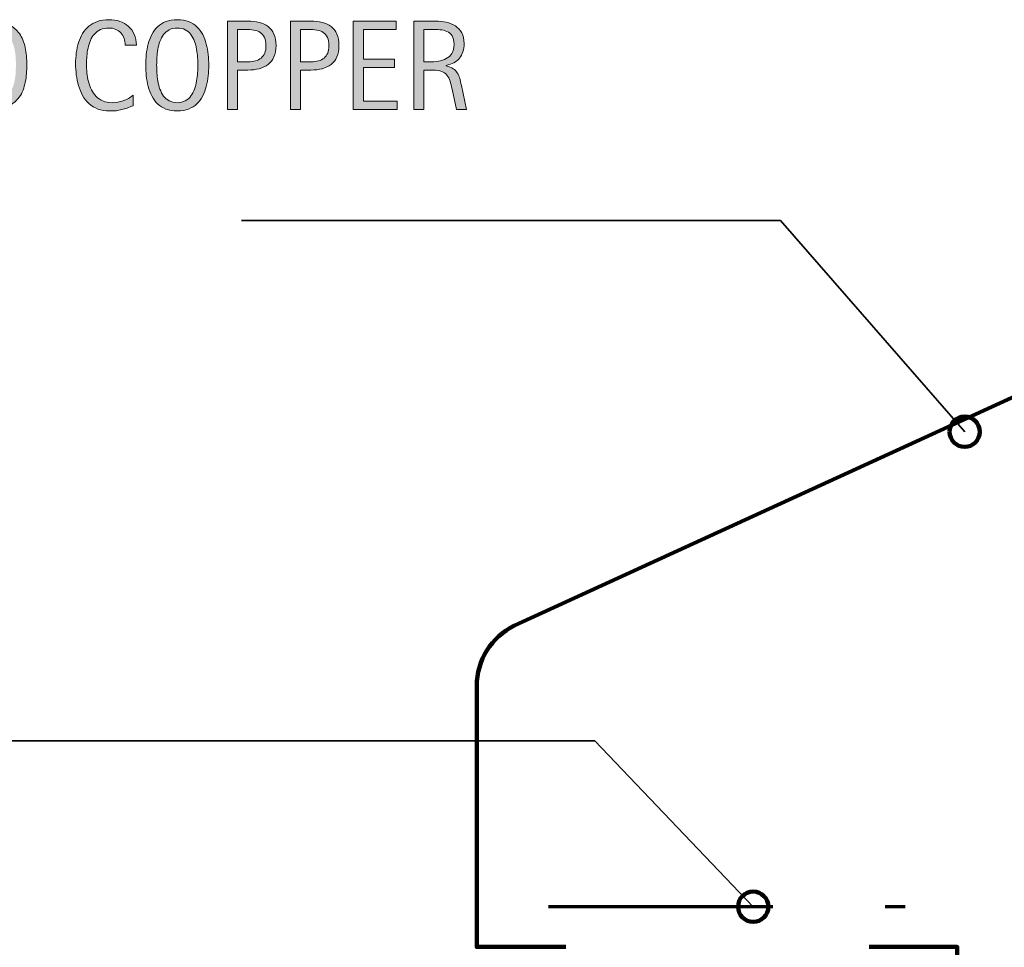
# Model space of a CAD drawing. Units: inches. Extents: x 0 to 792, y 62 to 550.
# Drawn here: x 204 to 329, y 387 to 504 of the extents above; entities that cross this region are included whole.
import ezdxf

# ---------------------------------------------------------------- set-up
doc = ezdxf.new("R2010")
doc.units = ezdxf.units.IN
doc.header["$MEASUREMENT"] = 0
doc.linetypes.add('AI-Linetype-1', pattern=[42.507783, 28.338522, -14.169261])
doc.layers.add('BASE-COPPER', color=7, linetype='Continuous')
doc.layers.add('CDATEXT', color=7, linetype='Continuous')

# ---------------------------------------------------------------- blocks, each defined once
blk = doc.blocks.new('block 30')
at = {"layer": 'BASE-COPPER', "color": 20, "lineweight": 120}
blk.add_open_spline([(311.45, 387.35), (311.45, 387.35), (322.6, 387.35), (322.6, 387.35), (322.6, 387.35), (322.6, 360.59), (322.6, 360.59), (322.6, 358.92), (321.62, 357.41), (320.1, 356.72), (320.1, 356.72), (208.45, 308.88), (208.45, 308.88), (206.08, 307.8), (205.02, 305), (206.1, 302.63), (206.97, 300.7), (209.02, 299.59), (211.1, 299.9), (211.1, 299.9), (232.17, 310.28), (232.17, 310.28)], degree=3, knots=[0, 0, 0, 0, 1, 1, 1, 2, 2, 2, 3, 3, 3, 4, 4, 4, 5, 5, 5, 6, 6, 6, 7, 7, 7, 7], dxfattribs=at)
blk = doc.blocks.new('block 40')
at = {"layer": 'BASE-COPPER', "color": 20, "lineweight": 120}
blk.add_open_spline([(273.18, 387.35), (273.18, 387.35), (261.93, 387.35), (261.93, 387.35), (261.93, 387.35), (261.93, 420.3), (261.93, 420.3), (261.93, 423.55), (263.79, 426.52), (266.71, 427.94), (266.71, 427.94), (429.35, 502.49), (429.35, 502.49)], degree=3, knots=[0, 0, 0, 0, 1, 1, 1, 2, 2, 2, 3, 3, 3, 4, 4, 4, 4], dxfattribs=at)
blk = doc.blocks.new('block 43')
at = {"layer": 'BASE-COPPER', "color": 20, "linetype": 'AI-Linetype-1', "lineweight": 70}
blk.add_lwpolyline([(270.99, 392.46), (316.02, 392.46)], dxfattribs=at)
blk = doc.blocks.new('block 67')
at = {"layer": 'CDATEXT', "color": 250, "lineweight": 35}
blk.add_lwpolyline([(201.5, 413.4), (276.83, 413.4), (296.83, 392.43)], dxfattribs=at)
blk = doc.blocks.new('block 68')
at = {"layer": 'CDATEXT', "color": 250, "lineweight": 35}
blk.add_lwpolyline([(232.22, 479.12), (300.27, 479.12), (323.53, 452.42)], dxfattribs=at)
blk = doc.blocks.new('block 70')
at = {"layer": 'CDATEXT'}
h = blk.add_hatch(color=250, dxfattribs=at)
h.dxf.hatch_style = 2
edge = h.paths.add_edge_path()
edge.add_spline(control_points=[(205.14, 498.73), (205.14, 498.38), (205.13, 498.02), (205.1, 497.65), (205.07, 497.29), (205.02, 496.93), (204.95, 496.58), (204.88, 496.23), (204.78, 495.89), (204.66, 495.57), (204.54, 495.24), (204.38, 494.94), (204.18, 494.67), (203.98, 494.4), (203.74, 494.15), (203.47, 493.94), (203.19, 493.72), (202.86, 493.55), (202.48, 493.42), (202.11, 493.29), (201.73, 493.21), (201.33, 493.17), (200.94, 493.13), (200.55, 493.11), (200.15, 493.11), (200.15, 493.11), (198.05, 493.11), (198.05, 493.11), (198.05, 493.11), (198.05, 504.28), (198.05, 504.28), (198.05, 504.28), (200.56, 504.28), (200.56, 504.28), (201.46, 504.28), (202.2, 504.14), (202.79, 503.86), (203.38, 503.59), (203.85, 503.2), (204.2, 502.71), (204.55, 502.22), (204.79, 501.63), (204.93, 500.96), (205.07, 500.28), (205.14, 499.54), (205.14, 498.73)], knot_values=[0, 0, 0, 0, 1, 1, 1, 2, 2, 2, 3, 3, 3, 4, 4, 4, 5, 5, 5, 6, 6, 6, 7, 7, 7, 8, 8, 8, 9, 9, 9, 10, 10, 10, 11, 11, 11, 12, 12, 12, 13, 13, 13, 14, 14, 14, 15, 15, 15, 15], degree=3, periodic=1)
edge = h.paths.add_edge_path()
edge.add_spline(control_points=[(203.76, 498.72), (203.76, 498.98), (203.76, 499.25), (203.74, 499.53), (203.73, 499.82), (203.7, 500.1), (203.66, 500.38), (203.61, 500.66), (203.55, 500.94), (203.46, 501.21), (203.38, 501.48), (203.27, 501.72), (203.13, 501.95), (202.99, 502.18), (202.81, 502.39), (202.6, 502.56), (202.39, 502.74), (202.14, 502.88), (201.85, 502.98), (201.57, 503.09), (201.27, 503.16), (200.96, 503.19), (200.65, 503.21), (200.34, 503.23), (200.03, 503.23), (200.03, 503.23), (199.31, 503.23), (199.31, 503.23), (199.31, 503.23), (199.31, 494.17), (199.31, 494.17), (199.31, 494.17), (200.17, 494.17), (200.17, 494.17), (200.48, 494.17), (200.81, 494.18), (201.13, 494.22), (201.46, 494.26), (201.77, 494.34), (202.06, 494.47), (202.45, 494.65), (202.76, 494.9), (202.99, 495.23), (203.22, 495.55), (203.39, 495.91), (203.5, 496.31), (203.61, 496.7), (203.68, 497.11), (203.72, 497.53), (203.75, 497.95), (203.76, 498.35), (203.76, 498.72)], knot_values=[0, 0, 0, 0, 1, 1, 1, 2, 2, 2, 3, 3, 3, 4, 4, 4, 5, 5, 5, 6, 6, 6, 7, 7, 7, 8, 8, 8, 9, 9, 9, 10, 10, 10, 11, 11, 11, 12, 12, 12, 13, 13, 13, 14, 14, 14, 15, 15, 15, 16, 16, 16, 17, 17, 17, 17], degree=3, periodic=1)
h = blk.add_hatch(color=250, dxfattribs=at)
h.dxf.hatch_style = 2
edge = h.paths.add_edge_path()
edge.add_spline(control_points=[(217.55, 501.24), (217.55, 501.55), (217.51, 501.84), (217.41, 502.1), (217.32, 502.37), (217.19, 502.6), (217.01, 502.79), (216.84, 502.98), (216.63, 503.13), (216.37, 503.24), (216.12, 503.36), (215.83, 503.41), (215.51, 503.41), (215.1, 503.41), (214.74, 503.34), (214.45, 503.21), (214.15, 503.07), (213.89, 502.88), (213.68, 502.65), (213.47, 502.42), (213.3, 502.15), (213.17, 501.85), (213.04, 501.54), (212.94, 501.22), (212.87, 500.88), (212.79, 500.54), (212.74, 500.19), (212.72, 499.84), (212.69, 499.49), (212.68, 499.16), (212.68, 498.84), (212.68, 498.49), (212.7, 498.13), (212.73, 497.75), (212.77, 497.38), (212.83, 497.01), (212.93, 496.65), (213.02, 496.28), (213.14, 495.94), (213.3, 495.62), (213.46, 495.3), (213.66, 495.02), (213.9, 494.77), (214.13, 494.53), (214.42, 494.34), (214.75, 494.2), (215.08, 494.06), (215.46, 493.98), (215.9, 493.98), (216.39, 493.98), (216.86, 494.06), (217.31, 494.22), (217.76, 494.38), (218.18, 494.61), (218.56, 494.91), (218.56, 494.91), (218.56, 493.6), (218.56, 493.6), (218.3, 493.49), (218.05, 493.39), (217.82, 493.3), (217.58, 493.22), (217.35, 493.15), (217.12, 493.1), (216.89, 493.04), (216.65, 493), (216.4, 492.97), (216.15, 492.95), (215.88, 492.93), (215.59, 492.93), (215.03, 492.93), (214.54, 493.02), (214.11, 493.18), (213.68, 493.35), (213.31, 493.57), (212.99, 493.86), (212.67, 494.15), (212.4, 494.49), (212.19, 494.88), (211.98, 495.27), (211.8, 495.68), (211.67, 496.13), (211.54, 496.57), (211.45, 497.03), (211.39, 497.5), (211.33, 497.97), (211.3, 498.44), (211.3, 498.91), (211.3, 499.37), (211.33, 499.83), (211.39, 500.29), (211.45, 500.74), (211.54, 501.17), (211.67, 501.59), (211.8, 502), (211.98, 502.38), (212.19, 502.73), (212.4, 503.08), (212.66, 503.38), (212.97, 503.64), (213.29, 503.9), (213.65, 504.1), (214.07, 504.24), (214.49, 504.39), (214.97, 504.46), (215.51, 504.46), (216.01, 504.46), (216.47, 504.39), (216.89, 504.25), (217.31, 504.11), (217.67, 503.9), (217.98, 503.62), (218.29, 503.34), (218.53, 503.01), (218.71, 502.6), (218.89, 502.2), (218.97, 501.75), (218.97, 501.24), (218.97, 501.24), (217.55, 501.24), (217.55, 501.24)], knot_values=[0, 0, 0, 0, 1, 1, 1, 2, 2, 2, 3, 3, 3, 4, 4, 4, 5, 5, 5, 6, 6, 6, 7, 7, 7, 8, 8, 8, 9, 9, 9, 10, 10, 10, 11, 11, 11, 12, 12, 12, 13, 13, 13, 14, 14, 14, 15, 15, 15, 16, 16, 16, 17, 17, 17, 18, 18, 18, 19, 19, 19, 20, 20, 20, 21, 21, 21, 22, 22, 22, 23, 23, 23, 24, 24, 24, 25, 25, 25, 26, 26, 26, 27, 27, 27, 28, 28, 28, 29, 29, 29, 30, 30, 30, 31, 31, 31, 32, 32, 32, 33, 33, 33, 34, 34, 34, 35, 35, 35, 36, 36, 36, 37, 37, 37, 38, 38, 38, 39, 39, 39, 40, 40, 40, 40], degree=3, periodic=1)
h = blk.add_hatch(color=250, dxfattribs=at)
h.dxf.hatch_style = 2
edge = h.paths.add_edge_path()
edge.add_spline(control_points=[(228.1, 498.72), (228.1, 498.27), (228.08, 497.82), (228.04, 497.37), (227.99, 496.91), (227.92, 496.47), (227.8, 496.04), (227.69, 495.61), (227.54, 495.21), (227.35, 494.83), (227.16, 494.45), (226.91, 494.12), (226.62, 493.84), (226.32, 493.56), (225.97, 493.34), (225.56, 493.18), (225.16, 493.02), (224.68, 492.93), (224.14, 492.93), (223.59, 492.93), (223.11, 493.02), (222.7, 493.18), (222.3, 493.34), (221.94, 493.56), (221.65, 493.84), (221.35, 494.12), (221.11, 494.45), (220.92, 494.83), (220.73, 495.2), (220.57, 495.6), (220.46, 496.03), (220.35, 496.46), (220.27, 496.9), (220.22, 497.36), (220.18, 497.82), (220.16, 498.27), (220.16, 498.72), (220.16, 499.16), (220.18, 499.62), (220.22, 500.08), (220.27, 500.53), (220.35, 500.98), (220.46, 501.4), (220.57, 501.82), (220.73, 502.22), (220.92, 502.6), (221.11, 502.97), (221.35, 503.3), (221.65, 503.57), (221.94, 503.85), (222.3, 504.07), (222.7, 504.23), (223.11, 504.38), (223.59, 504.46), (224.14, 504.46), (224.68, 504.46), (225.16, 504.38), (225.56, 504.22), (225.97, 504.06), (226.32, 503.84), (226.62, 503.56), (226.91, 503.29), (227.16, 502.96), (227.35, 502.59), (227.54, 502.22), (227.69, 501.82), (227.8, 501.39), (227.92, 500.97), (227.99, 500.53), (228.04, 500.07), (228.08, 499.61), (228.1, 499.16), (228.1, 498.72)], knot_values=[0, 0, 0, 0, 1, 1, 1, 2, 2, 2, 3, 3, 3, 4, 4, 4, 5, 5, 5, 6, 6, 6, 7, 7, 7, 8, 8, 8, 9, 9, 9, 10, 10, 10, 11, 11, 11, 12, 12, 12, 13, 13, 13, 14, 14, 14, 15, 15, 15, 16, 16, 16, 17, 17, 17, 18, 18, 18, 19, 19, 19, 20, 20, 20, 21, 21, 21, 22, 22, 22, 23, 23, 23, 24, 24, 24, 24], degree=3, periodic=1)
edge = h.paths.add_edge_path()
edge.add_spline(control_points=[(226.73, 498.73), (226.73, 499.02), (226.72, 499.34), (226.7, 499.68), (226.68, 500.03), (226.64, 500.37), (226.58, 500.72), (226.52, 501.06), (226.43, 501.4), (226.31, 501.72), (226.19, 502.05), (226.04, 502.33), (225.85, 502.58), (225.66, 502.83), (225.43, 503.03), (225.14, 503.19), (224.86, 503.34), (224.52, 503.41), (224.13, 503.41), (223.74, 503.41), (223.41, 503.34), (223.13, 503.19), (222.84, 503.03), (222.61, 502.83), (222.41, 502.58), (222.22, 502.33), (222.07, 502.05), (221.95, 501.72), (221.83, 501.4), (221.74, 501.06), (221.68, 500.72), (221.62, 500.37), (221.58, 500.03), (221.56, 499.68), (221.54, 499.34), (221.53, 499.02), (221.53, 498.73), (221.53, 498.43), (221.54, 498.11), (221.56, 497.76), (221.58, 497.42), (221.62, 497.07), (221.68, 496.72), (221.74, 496.37), (221.83, 496.03), (221.95, 495.7), (222.07, 495.37), (222.22, 495.08), (222.41, 494.82), (222.61, 494.57), (222.84, 494.37), (223.13, 494.21), (223.41, 494.06), (223.74, 493.98), (224.13, 493.98), (224.52, 493.98), (224.86, 494.06), (225.14, 494.21), (225.43, 494.37), (225.66, 494.57), (225.85, 494.83), (226.04, 495.08), (226.19, 495.37), (226.31, 495.7), (226.43, 496.03), (226.52, 496.37), (226.58, 496.73), (226.64, 497.08), (226.68, 497.43), (226.7, 497.78), (226.72, 498.12), (226.73, 498.44), (226.73, 498.73)], knot_values=[0, 0, 0, 0, 1, 1, 1, 2, 2, 2, 3, 3, 3, 4, 4, 4, 5, 5, 5, 6, 6, 6, 7, 7, 7, 8, 8, 8, 9, 9, 9, 10, 10, 10, 11, 11, 11, 12, 12, 12, 13, 13, 13, 14, 14, 14, 15, 15, 15, 16, 16, 16, 17, 17, 17, 18, 18, 18, 19, 19, 19, 20, 20, 20, 21, 21, 21, 22, 22, 22, 23, 23, 23, 24, 24, 24, 24], degree=3, periodic=1)
h = blk.add_hatch(color=250, dxfattribs=at)
h.dxf.hatch_style = 2
edge = h.paths.add_edge_path()
edge.add_spline(control_points=[(236.6, 501.19), (236.6, 500.63), (236.51, 500.16), (236.33, 499.76), (236.15, 499.37), (235.91, 499.05), (235.6, 498.81), (235.28, 498.56), (234.91, 498.38), (234.47, 498.27), (234.04, 498.16), (233.57, 498.1), (233.06, 498.1), (233.06, 498.1), (231.73, 498.1), (231.73, 498.1), (231.73, 498.1), (231.73, 493.11), (231.73, 493.11), (231.73, 493.11), (230.46, 493.11), (230.46, 493.11), (230.46, 493.11), (230.46, 504.28), (230.46, 504.28), (230.46, 504.28), (233.06, 504.28), (233.06, 504.28), (233.57, 504.28), (234.05, 504.23), (234.48, 504.12), (234.92, 504.02), (235.29, 503.84), (235.6, 503.6), (235.92, 503.36), (236.16, 503.05), (236.33, 502.65), (236.51, 502.26), (236.6, 501.77), (236.6, 501.19)], knot_values=[0, 0, 0, 0, 1, 1, 1, 2, 2, 2, 3, 3, 3, 4, 4, 4, 5, 5, 5, 6, 6, 6, 7, 7, 7, 8, 8, 8, 9, 9, 9, 10, 10, 10, 11, 11, 11, 12, 12, 12, 13, 13, 13, 13], degree=3, periodic=1)
edge = h.paths.add_edge_path()
edge.add_spline(control_points=[(235.33, 501.17), (235.33, 501.61), (235.27, 501.96), (235.14, 502.23), (235.01, 502.49), (234.83, 502.7), (234.6, 502.85), (234.37, 503), (234.1, 503.1), (233.79, 503.15), (233.48, 503.2), (233.14, 503.23), (232.78, 503.23), (232.78, 503.23), (231.73, 503.23), (231.73, 503.23), (231.73, 503.23), (231.73, 499.15), (231.73, 499.15), (231.73, 499.15), (233.08, 499.15), (233.08, 499.15), (233.43, 499.15), (233.74, 499.19), (234.01, 499.26), (234.29, 499.34), (234.53, 499.45), (234.72, 499.62), (234.92, 499.78), (235.07, 499.99), (235.17, 500.25), (235.28, 500.5), (235.33, 500.81), (235.33, 501.17)], knot_values=[0, 0, 0, 0, 1, 1, 1, 2, 2, 2, 3, 3, 3, 4, 4, 4, 5, 5, 5, 6, 6, 6, 7, 7, 7, 8, 8, 8, 9, 9, 9, 10, 10, 10, 11, 11, 11, 11], degree=3, periodic=1)
h = blk.add_hatch(color=250, dxfattribs=at)
h.dxf.hatch_style = 2
edge = h.paths.add_edge_path()
edge.add_spline(control_points=[(244.54, 501.19), (244.54, 500.63), (244.45, 500.16), (244.28, 499.76), (244.1, 499.37), (243.85, 499.05), (243.54, 498.81), (243.23, 498.56), (242.85, 498.38), (242.42, 498.27), (241.98, 498.16), (241.51, 498.1), (241, 498.1), (241, 498.1), (239.67, 498.1), (239.67, 498.1), (239.67, 498.1), (239.67, 493.11), (239.67, 493.11), (239.67, 493.11), (238.41, 493.11), (238.41, 493.11), (238.41, 493.11), (238.41, 504.28), (238.41, 504.28), (238.41, 504.28), (241, 504.28), (241, 504.28), (241.52, 504.28), (241.99, 504.23), (242.43, 504.12), (242.86, 504.02), (243.24, 503.84), (243.55, 503.6), (243.86, 503.36), (244.11, 503.05), (244.28, 502.65), (244.45, 502.26), (244.54, 501.77), (244.54, 501.19)], knot_values=[0, 0, 0, 0, 1, 1, 1, 2, 2, 2, 3, 3, 3, 4, 4, 4, 5, 5, 5, 6, 6, 6, 7, 7, 7, 8, 8, 8, 9, 9, 9, 10, 10, 10, 11, 11, 11, 12, 12, 12, 13, 13, 13, 13], degree=3, periodic=1)
edge = h.paths.add_edge_path()
edge.add_spline(control_points=[(243.28, 501.17), (243.28, 501.61), (243.21, 501.96), (243.08, 502.23), (242.95, 502.49), (242.78, 502.7), (242.55, 502.85), (242.32, 503), (242.05, 503.1), (241.74, 503.15), (241.43, 503.2), (241.09, 503.23), (240.72, 503.23), (240.72, 503.23), (239.67, 503.23), (239.67, 503.23), (239.67, 503.23), (239.67, 499.15), (239.67, 499.15), (239.67, 499.15), (241.03, 499.15), (241.03, 499.15), (241.37, 499.15), (241.68, 499.19), (241.96, 499.26), (242.24, 499.34), (242.47, 499.45), (242.67, 499.62), (242.86, 499.78), (243.01, 499.99), (243.12, 500.25), (243.22, 500.5), (243.28, 500.81), (243.28, 501.17)], knot_values=[0, 0, 0, 0, 1, 1, 1, 2, 2, 2, 3, 3, 3, 4, 4, 4, 5, 5, 5, 6, 6, 6, 7, 7, 7, 8, 8, 8, 9, 9, 9, 10, 10, 10, 11, 11, 11, 11], degree=3, periodic=1)
h = blk.add_hatch(color=250, dxfattribs=at)
h.dxf.hatch_style = 2
h.paths.add_polyline_path([(246.35, 493.11), (246.35, 504.28), (251.76, 504.28), (251.76, 503.23), (247.62, 503.23), (247.62, 499.49), (251.57, 499.49), (251.57, 498.44), (247.62, 498.44), (247.62, 494.17), (251.91, 494.17), (251.91, 493.11)])
h = blk.add_hatch(color=250, dxfattribs=at)
h.dxf.hatch_style = 2
edge = h.paths.add_edge_path()
edge.add_spline(control_points=[(259.38, 493.11), (259.38, 493.11), (258.83, 495.69), (258.83, 495.69), (258.75, 496.08), (258.66, 496.42), (258.57, 496.71), (258.47, 497.01), (258.34, 497.26), (258.17, 497.46), (258, 497.67), (257.78, 497.82), (257.51, 497.93), (257.23, 498.03), (256.88, 498.09), (256.43, 498.09), (256.43, 498.09), (255.27, 498.09), (255.27, 498.09), (255.27, 498.09), (255.27, 493.11), (255.27, 493.11), (255.27, 493.11), (254.01, 493.11), (254.01, 493.11), (254.01, 493.11), (254.01, 504.28), (254.01, 504.28), (254.01, 504.28), (256.77, 504.28), (256.77, 504.28), (257.23, 504.28), (257.67, 504.23), (258.1, 504.14), (258.53, 504.04), (258.91, 503.89), (259.24, 503.67), (259.57, 503.45), (259.84, 503.16), (260.04, 502.8), (260.24, 502.44), (260.34, 501.99), (260.34, 501.47), (260.34, 501.06), (260.29, 500.7), (260.19, 500.4), (260.1, 500.09), (259.96, 499.82), (259.77, 499.6), (259.58, 499.37), (259.34, 499.19), (259.06, 499.03), (258.78, 498.88), (258.45, 498.76), (258.07, 498.66), (258.07, 498.66), (258.07, 498.63), (258.07, 498.63), (258.44, 498.54), (258.73, 498.42), (258.95, 498.27), (259.17, 498.13), (259.35, 497.95), (259.48, 497.75), (259.61, 497.55), (259.72, 497.32), (259.79, 497.06), (259.86, 496.8), (259.93, 496.5), (260, 496.17), (260, 496.17), (260.64, 493.11), (260.64, 493.11), (260.64, 493.11), (259.38, 493.11), (259.38, 493.11)], knot_values=[0, 0, 0, 0, 1, 1, 1, 2, 2, 2, 3, 3, 3, 4, 4, 4, 5, 5, 5, 6, 6, 6, 7, 7, 7, 8, 8, 8, 9, 9, 9, 10, 10, 10, 11, 11, 11, 12, 12, 12, 13, 13, 13, 14, 14, 14, 15, 15, 15, 16, 16, 16, 17, 17, 17, 18, 18, 18, 19, 19, 19, 20, 20, 20, 21, 21, 21, 22, 22, 22, 23, 23, 23, 24, 24, 24, 25, 25, 25, 25], degree=3, periodic=1)
edge = h.paths.add_edge_path()
edge.add_spline(control_points=[(259.07, 501.33), (259.07, 501.8), (258.99, 502.16), (258.83, 502.41), (258.66, 502.67), (258.45, 502.85), (258.18, 502.98), (257.91, 503.1), (257.6, 503.17), (257.26, 503.19), (256.92, 503.22), (256.57, 503.23), (256.21, 503.23), (256.21, 503.23), (255.27, 503.23), (255.27, 503.23), (255.27, 503.23), (255.27, 499.14), (255.27, 499.14), (255.27, 499.14), (255.97, 499.14), (255.97, 499.14), (256.35, 499.14), (256.72, 499.16), (257.09, 499.22), (257.46, 499.27), (257.8, 499.38), (258.09, 499.54), (258.38, 499.7), (258.62, 499.92), (258.8, 500.21), (258.98, 500.49), (259.07, 500.87), (259.07, 501.33)], knot_values=[0, 0, 0, 0, 1, 1, 1, 2, 2, 2, 3, 3, 3, 4, 4, 4, 5, 5, 5, 6, 6, 6, 7, 7, 7, 8, 8, 8, 9, 9, 9, 10, 10, 10, 11, 11, 11, 11], degree=3, periodic=1)
at = {"layer": 'CDATEXT', "lineweight": 0}
blk.add_lwpolyline([(246.35, 493.11), (246.35, 504.28), (251.76, 504.28), (251.76, 503.23), (247.62, 503.23), (247.62, 499.49), (251.57, 499.49), (251.57, 498.44), (247.62, 498.44), (247.62, 494.17), (251.91, 494.17), (251.91, 493.11), (246.35, 493.11)], dxfattribs=at)
for points, knots in [([(205.14, 498.73), (205.14, 498.38), (205.13, 498.02), (205.1, 497.65), (205.07, 497.29), (205.02, 496.93), (204.95, 496.58), (204.88, 496.23), (204.78, 495.89), (204.66, 495.57), (204.54, 495.24), (204.38, 494.94), (204.18, 494.67), (203.98, 494.4), (203.74, 494.15), (203.47, 493.94), (203.19, 493.72), (202.86, 493.55), (202.48, 493.42), (202.11, 493.29), (201.73, 493.21), (201.33, 493.17), (200.94, 493.13), (200.55, 493.11), (200.15, 493.11), (200.15, 493.11), (198.05, 493.11), (198.05, 493.11), (198.05, 493.11), (198.05, 504.28), (198.05, 504.28), (198.05, 504.28), (200.56, 504.28), (200.56, 504.28), (201.46, 504.28), (202.2, 504.14), (202.79, 503.86), (203.38, 503.59), (203.85, 503.2), (204.2, 502.71), (204.55, 502.22), (204.79, 501.63), (204.93, 500.96), (205.07, 500.28), (205.14, 499.54), (205.14, 498.73)], [0, 0, 0, 0, 1, 1, 1, 2, 2, 2, 3, 3, 3, 4, 4, 4, 5, 5, 5, 6, 6, 6, 7, 7, 7, 8, 8, 8, 9, 9, 9, 10, 10, 10, 11, 11, 11, 12, 12, 12, 13, 13, 13, 14, 14, 14, 15, 15, 15, 15]), ([(217.55, 501.24), (217.55, 501.55), (217.51, 501.84), (217.41, 502.1), (217.32, 502.37), (217.19, 502.6), (217.01, 502.79), (216.84, 502.98), (216.63, 503.13), (216.37, 503.24), (216.12, 503.36), (215.83, 503.41), (215.51, 503.41), (215.1, 503.41), (214.74, 503.34), (214.45, 503.21), (214.15, 503.07), (213.89, 502.88), (213.68, 502.65), (213.47, 502.42), (213.3, 502.15), (213.17, 501.85), (213.04, 501.54), (212.94, 501.22), (212.87, 500.88), (212.79, 500.54), (212.74, 500.19), (212.72, 499.84), (212.69, 499.49), (212.68, 499.16), (212.68, 498.84), (212.68, 498.49), (212.7, 498.13), (212.73, 497.75), (212.77, 497.38), (212.83, 497.01), (212.93, 496.65), (213.02, 496.28), (213.14, 495.94), (213.3, 495.62), (213.46, 495.3), (213.66, 495.02), (213.9, 494.77), (214.13, 494.53), (214.42, 494.34), (214.75, 494.2), (215.08, 494.06), (215.46, 493.98), (215.9, 493.98), (216.39, 493.98), (216.86, 494.06), (217.31, 494.22), (217.76, 494.38), (218.18, 494.61), (218.56, 494.91), (218.56, 494.91), (218.56, 493.6), (218.56, 493.6), (218.3, 493.49), (218.05, 493.39), (217.82, 493.3), (217.58, 493.22), (217.35, 493.15), (217.12, 493.1), (216.89, 493.04), (216.65, 493), (216.4, 492.97), (216.15, 492.95), (215.88, 492.93), (215.59, 492.93), (215.03, 492.93), (214.54, 493.02), (214.11, 493.18), (213.68, 493.35), (213.31, 493.57), (212.99, 493.86), (212.67, 494.15), (212.4, 494.49), (212.19, 494.88), (211.98, 495.27), (211.8, 495.68), (211.67, 496.13), (211.54, 496.57), (211.45, 497.03), (211.39, 497.5), (211.33, 497.97), (211.3, 498.44), (211.3, 498.91), (211.3, 499.37), (211.33, 499.83), (211.39, 500.29), (211.45, 500.74), (211.54, 501.17), (211.67, 501.59), (211.8, 502), (211.98, 502.38), (212.19, 502.73), (212.4, 503.08), (212.66, 503.38), (212.97, 503.64), (213.29, 503.9), (213.65, 504.1), (214.07, 504.24), (214.49, 504.39), (214.97, 504.46), (215.51, 504.46), (216.01, 504.46), (216.47, 504.39), (216.89, 504.25), (217.31, 504.11), (217.67, 503.9), (217.98, 503.62), (218.29, 503.34), (218.53, 503.01), (218.71, 502.6), (218.89, 502.2), (218.97, 501.75), (218.97, 501.24), (218.97, 501.24), (217.55, 501.24), (217.55, 501.24)], [0, 0, 0, 0, 1, 1, 1, 2, 2, 2, 3, 3, 3, 4, 4, 4, 5, 5, 5, 6, 6, 6, 7, 7, 7, 8, 8, 8, 9, 9, 9, 10, 10, 10, 11, 11, 11, 12, 12, 12, 13, 13, 13, 14, 14, 14, 15, 15, 15, 16, 16, 16, 17, 17, 17, 18, 18, 18, 19, 19, 19, 20, 20, 20, 21, 21, 21, 22, 22, 22, 23, 23, 23, 24, 24, 24, 25, 25, 25, 26, 26, 26, 27, 27, 27, 28, 28, 28, 29, 29, 29, 30, 30, 30, 31, 31, 31, 32, 32, 32, 33, 33, 33, 34, 34, 34, 35, 35, 35, 36, 36, 36, 37, 37, 37, 38, 38, 38, 39, 39, 39, 40, 40, 40, 40]), ([(228.1, 498.72), (228.1, 498.27), (228.08, 497.82), (228.04, 497.37), (227.99, 496.91), (227.92, 496.47), (227.8, 496.04), (227.69, 495.61), (227.54, 495.21), (227.35, 494.83), (227.16, 494.45), (226.91, 494.12), (226.62, 493.84), (226.32, 493.56), (225.97, 493.34), (225.56, 493.18), (225.16, 493.02), (224.68, 492.93), (224.14, 492.93), (223.59, 492.93), (223.11, 493.02), (222.7, 493.18), (222.3, 493.34), (221.94, 493.56), (221.65, 493.84), (221.35, 494.12), (221.11, 494.45), (220.92, 494.83), (220.73, 495.2), (220.57, 495.6), (220.46, 496.03), (220.35, 496.46), (220.27, 496.9), (220.22, 497.36), (220.18, 497.82), (220.16, 498.27), (220.16, 498.72), (220.16, 499.16), (220.18, 499.62), (220.22, 500.08), (220.27, 500.53), (220.35, 500.98), (220.46, 501.4), (220.57, 501.82), (220.73, 502.22), (220.92, 502.6), (221.11, 502.97), (221.35, 503.3), (221.65, 503.57), (221.94, 503.85), (222.3, 504.07), (222.7, 504.23), (223.11, 504.38), (223.59, 504.46), (224.14, 504.46), (224.68, 504.46), (225.16, 504.38), (225.56, 504.22), (225.97, 504.06), (226.32, 503.84), (226.62, 503.56), (226.91, 503.29), (227.16, 502.96), (227.35, 502.59), (227.54, 502.22), (227.69, 501.82), (227.8, 501.39), (227.92, 500.97), (227.99, 500.53), (228.04, 500.07), (228.08, 499.61), (228.1, 499.16), (228.1, 498.72)], [0, 0, 0, 0, 1, 1, 1, 2, 2, 2, 3, 3, 3, 4, 4, 4, 5, 5, 5, 6, 6, 6, 7, 7, 7, 8, 8, 8, 9, 9, 9, 10, 10, 10, 11, 11, 11, 12, 12, 12, 13, 13, 13, 14, 14, 14, 15, 15, 15, 16, 16, 16, 17, 17, 17, 18, 18, 18, 19, 19, 19, 20, 20, 20, 21, 21, 21, 22, 22, 22, 23, 23, 23, 24, 24, 24, 24]), ([(226.73, 498.73), (226.73, 499.02), (226.72, 499.34), (226.7, 499.68), (226.68, 500.03), (226.64, 500.37), (226.58, 500.72), (226.52, 501.06), (226.43, 501.4), (226.31, 501.72), (226.19, 502.05), (226.04, 502.33), (225.85, 502.58), (225.66, 502.83), (225.43, 503.03), (225.14, 503.19), (224.86, 503.34), (224.52, 503.41), (224.13, 503.41), (223.74, 503.41), (223.41, 503.34), (223.13, 503.19), (222.84, 503.03), (222.61, 502.83), (222.41, 502.58), (222.22, 502.33), (222.07, 502.05), (221.95, 501.72), (221.83, 501.4), (221.74, 501.06), (221.68, 500.72), (221.62, 500.37), (221.58, 500.03), (221.56, 499.68), (221.54, 499.34), (221.53, 499.02), (221.53, 498.73), (221.53, 498.43), (221.54, 498.11), (221.56, 497.76), (221.58, 497.42), (221.62, 497.07), (221.68, 496.72), (221.74, 496.37), (221.83, 496.03), (221.95, 495.7), (222.07, 495.37), (222.22, 495.08), (222.41, 494.82), (222.61, 494.57), (222.84, 494.37), (223.13, 494.21), (223.41, 494.06), (223.74, 493.98), (224.13, 493.98), (224.52, 493.98), (224.86, 494.06), (225.14, 494.21), (225.43, 494.37), (225.66, 494.57), (225.85, 494.83), (226.04, 495.08), (226.19, 495.37), (226.31, 495.7), (226.43, 496.03), (226.52, 496.37), (226.58, 496.73), (226.64, 497.08), (226.68, 497.43), (226.7, 497.78), (226.72, 498.12), (226.73, 498.44), (226.73, 498.73)], [0, 0, 0, 0, 1, 1, 1, 2, 2, 2, 3, 3, 3, 4, 4, 4, 5, 5, 5, 6, 6, 6, 7, 7, 7, 8, 8, 8, 9, 9, 9, 10, 10, 10, 11, 11, 11, 12, 12, 12, 13, 13, 13, 14, 14, 14, 15, 15, 15, 16, 16, 16, 17, 17, 17, 18, 18, 18, 19, 19, 19, 20, 20, 20, 21, 21, 21, 22, 22, 22, 23, 23, 23, 24, 24, 24, 24]), ([(236.6, 501.19), (236.6, 500.63), (236.51, 500.16), (236.33, 499.76), (236.15, 499.37), (235.91, 499.05), (235.6, 498.81), (235.28, 498.56), (234.91, 498.38), (234.47, 498.27), (234.04, 498.16), (233.57, 498.1), (233.06, 498.1), (233.06, 498.1), (231.73, 498.1), (231.73, 498.1), (231.73, 498.1), (231.73, 493.11), (231.73, 493.11), (231.73, 493.11), (230.46, 493.11), (230.46, 493.11), (230.46, 493.11), (230.46, 504.28), (230.46, 504.28), (230.46, 504.28), (233.06, 504.28), (233.06, 504.28), (233.57, 504.28), (234.05, 504.23), (234.48, 504.12), (234.92, 504.02), (235.29, 503.84), (235.6, 503.6), (235.92, 503.36), (236.16, 503.05), (236.33, 502.65), (236.51, 502.26), (236.6, 501.77), (236.6, 501.19)], [0, 0, 0, 0, 1, 1, 1, 2, 2, 2, 3, 3, 3, 4, 4, 4, 5, 5, 5, 6, 6, 6, 7, 7, 7, 8, 8, 8, 9, 9, 9, 10, 10, 10, 11, 11, 11, 12, 12, 12, 13, 13, 13, 13]), ([(244.54, 501.19), (244.54, 500.63), (244.45, 500.16), (244.28, 499.76), (244.1, 499.37), (243.85, 499.05), (243.54, 498.81), (243.23, 498.56), (242.85, 498.38), (242.42, 498.27), (241.98, 498.16), (241.51, 498.1), (241, 498.1), (241, 498.1), (239.67, 498.1), (239.67, 498.1), (239.67, 498.1), (239.67, 493.11), (239.67, 493.11), (239.67, 493.11), (238.41, 493.11), (238.41, 493.11), (238.41, 493.11), (238.41, 504.28), (238.41, 504.28), (238.41, 504.28), (241, 504.28), (241, 504.28), (241.52, 504.28), (241.99, 504.23), (242.43, 504.12), (242.86, 504.02), (243.24, 503.84), (243.55, 503.6), (243.86, 503.36), (244.11, 503.05), (244.28, 502.65), (244.45, 502.26), (244.54, 501.77), (244.54, 501.19)], [0, 0, 0, 0, 1, 1, 1, 2, 2, 2, 3, 3, 3, 4, 4, 4, 5, 5, 5, 6, 6, 6, 7, 7, 7, 8, 8, 8, 9, 9, 9, 10, 10, 10, 11, 11, 11, 12, 12, 12, 13, 13, 13, 13]), ([(259.38, 493.11), (259.38, 493.11), (258.83, 495.69), (258.83, 495.69), (258.75, 496.08), (258.66, 496.42), (258.57, 496.71), (258.47, 497.01), (258.34, 497.26), (258.17, 497.46), (258, 497.67), (257.78, 497.82), (257.51, 497.93), (257.23, 498.03), (256.88, 498.09), (256.43, 498.09), (256.43, 498.09), (255.27, 498.09), (255.27, 498.09), (255.27, 498.09), (255.27, 493.11), (255.27, 493.11), (255.27, 493.11), (254.01, 493.11), (254.01, 493.11), (254.01, 493.11), (254.01, 504.28), (254.01, 504.28), (254.01, 504.28), (256.77, 504.28), (256.77, 504.28), (257.23, 504.28), (257.67, 504.23), (258.1, 504.14), (258.53, 504.04), (258.91, 503.89), (259.24, 503.67), (259.57, 503.45), (259.84, 503.16), (260.04, 502.8), (260.24, 502.44), (260.34, 501.99), (260.34, 501.47), (260.34, 501.06), (260.29, 500.7), (260.19, 500.4), (260.1, 500.09), (259.96, 499.82), (259.77, 499.6), (259.58, 499.37), (259.34, 499.19), (259.06, 499.03), (258.78, 498.88), (258.45, 498.76), (258.07, 498.66), (258.07, 498.66), (258.07, 498.63), (258.07, 498.63), (258.44, 498.54), (258.73, 498.42), (258.95, 498.27), (259.17, 498.13), (259.35, 497.95), (259.48, 497.75), (259.61, 497.55), (259.72, 497.32), (259.79, 497.06), (259.86, 496.8), (259.93, 496.5), (260, 496.17), (260, 496.17), (260.64, 493.11), (260.64, 493.11), (260.64, 493.11), (259.38, 493.11), (259.38, 493.11)], [0, 0, 0, 0, 1, 1, 1, 2, 2, 2, 3, 3, 3, 4, 4, 4, 5, 5, 5, 6, 6, 6, 7, 7, 7, 8, 8, 8, 9, 9, 9, 10, 10, 10, 11, 11, 11, 12, 12, 12, 13, 13, 13, 14, 14, 14, 15, 15, 15, 16, 16, 16, 17, 17, 17, 18, 18, 18, 19, 19, 19, 20, 20, 20, 21, 21, 21, 22, 22, 22, 23, 23, 23, 24, 24, 24, 25, 25, 25, 25]), ([(235.33, 501.17), (235.33, 501.61), (235.27, 501.96), (235.14, 502.23), (235.01, 502.49), (234.83, 502.7), (234.6, 502.85), (234.37, 503), (234.1, 503.1), (233.79, 503.15), (233.48, 503.2), (233.14, 503.23), (232.78, 503.23), (232.78, 503.23), (231.73, 503.23), (231.73, 503.23), (231.73, 503.23), (231.73, 499.15), (231.73, 499.15), (231.73, 499.15), (233.08, 499.15), (233.08, 499.15), (233.43, 499.15), (233.74, 499.19), (234.01, 499.26), (234.29, 499.34), (234.53, 499.45), (234.72, 499.62), (234.92, 499.78), (235.07, 499.99), (235.17, 500.25), (235.28, 500.5), (235.33, 500.81), (235.33, 501.17)], [0, 0, 0, 0, 1, 1, 1, 2, 2, 2, 3, 3, 3, 4, 4, 4, 5, 5, 5, 6, 6, 6, 7, 7, 7, 8, 8, 8, 9, 9, 9, 10, 10, 10, 11, 11, 11, 11]), ([(243.28, 501.17), (243.28, 501.61), (243.21, 501.96), (243.08, 502.23), (242.95, 502.49), (242.78, 502.7), (242.55, 502.85), (242.32, 503), (242.05, 503.1), (241.74, 503.15), (241.43, 503.2), (241.09, 503.23), (240.72, 503.23), (240.72, 503.23), (239.67, 503.23), (239.67, 503.23), (239.67, 503.23), (239.67, 499.15), (239.67, 499.15), (239.67, 499.15), (241.03, 499.15), (241.03, 499.15), (241.37, 499.15), (241.68, 499.19), (241.96, 499.26), (242.24, 499.34), (242.47, 499.45), (242.67, 499.62), (242.86, 499.78), (243.01, 499.99), (243.12, 500.25), (243.22, 500.5), (243.28, 500.81), (243.28, 501.17)], [0, 0, 0, 0, 1, 1, 1, 2, 2, 2, 3, 3, 3, 4, 4, 4, 5, 5, 5, 6, 6, 6, 7, 7, 7, 8, 8, 8, 9, 9, 9, 10, 10, 10, 11, 11, 11, 11]), ([(259.07, 501.33), (259.07, 501.8), (258.99, 502.16), (258.83, 502.41), (258.66, 502.67), (258.45, 502.85), (258.18, 502.98), (257.91, 503.1), (257.6, 503.17), (257.26, 503.19), (256.92, 503.22), (256.57, 503.23), (256.21, 503.23), (256.21, 503.23), (255.27, 503.23), (255.27, 503.23), (255.27, 503.23), (255.27, 499.14), (255.27, 499.14), (255.27, 499.14), (255.97, 499.14), (255.97, 499.14), (256.35, 499.14), (256.72, 499.16), (257.09, 499.22), (257.46, 499.27), (257.8, 499.38), (258.09, 499.54), (258.38, 499.7), (258.62, 499.92), (258.8, 500.21), (258.98, 500.49), (259.07, 500.87), (259.07, 501.33)], [0, 0, 0, 0, 1, 1, 1, 2, 2, 2, 3, 3, 3, 4, 4, 4, 5, 5, 5, 6, 6, 6, 7, 7, 7, 8, 8, 8, 9, 9, 9, 10, 10, 10, 11, 11, 11, 11])]:
    blk.add_open_spline(points, degree=3, knots=knots, dxfattribs=at)
blk = doc.blocks.new('block 69')
at = {"layer": 'CDATEXT'}
blk.add_blockref('block 70', (0, 0), dxfattribs=at)
blk = doc.blocks.new('block 85')
at = {"color": 7, "lineweight": 140}
blk.add_open_spline([(294.92, 392.43), (294.92, 391.37), (295.77, 390.52), (296.83, 390.52), (297.88, 390.52), (298.74, 391.37), (298.74, 392.43), (298.74, 393.48), (297.88, 394.34), (296.83, 394.34), (295.77, 394.34), (294.92, 393.48), (294.92, 392.43)], degree=3, knots=[0, 0, 0, 0, 1, 1, 1, 2, 2, 2, 3, 3, 3, 4, 4, 4, 4], dxfattribs=at)
blk = doc.blocks.new('block 86')
at = {"color": 7, "lineweight": 140}
blk.add_open_spline([(321.62, 452.42), (321.62, 451.37), (322.47, 450.51), (323.53, 450.51), (324.58, 450.51), (325.44, 451.37), (325.44, 452.42), (325.44, 453.48), (324.58, 454.33), (323.53, 454.33), (322.47, 454.33), (321.62, 453.48), (321.62, 452.42)], degree=3, knots=[0, 0, 0, 0, 1, 1, 1, 2, 2, 2, 3, 3, 3, 4, 4, 4, 4], dxfattribs=at)

msp = doc.modelspace()

# ---------------------------------------------------------------- block references
for name in ['block 86', 'block 85']:
    msp.add_blockref(name, (0, 0))
at = {"layer": 'BASE-COPPER'}
for name in ['block 40', 'block 43', 'block 30']:
    msp.add_blockref(name, (0, 0), dxfattribs=at)
at = {"layer": 'CDATEXT'}
for name in ['block 69', 'block 68', 'block 67']:
    msp.add_blockref(name, (0, 0), dxfattribs=at)

doc.saveas('drawing.dxf')
